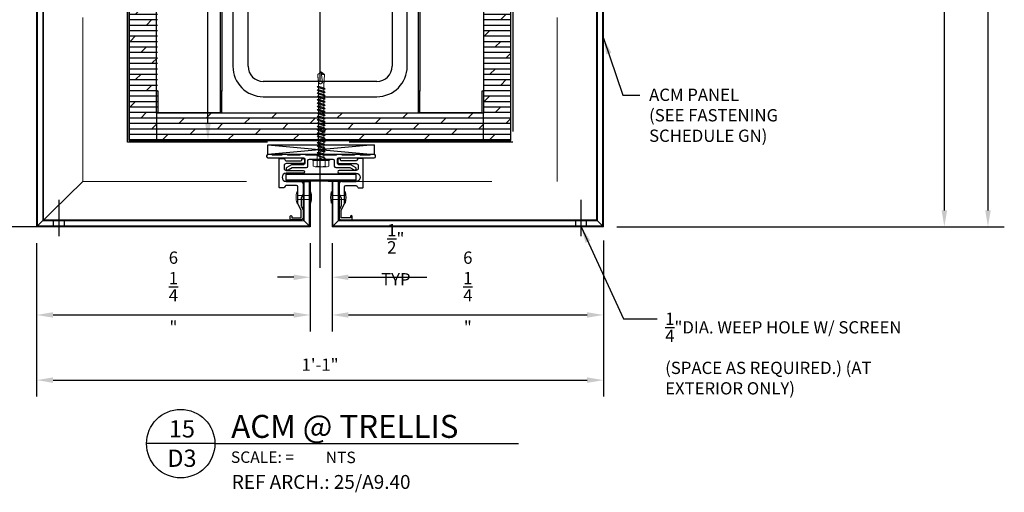
# Model space of a CAD drawing. Extents: x -113 to 432, y -193 to 216.
# Drawn here: x 365 to 388, y -107 to -96 of the extents above; entities that cross this region are included whole.
import ezdxf
from ezdxf.enums import TextEntityAlignment as Align

# ---------------------------------------------------------------- set-up
doc = ezdxf.new("R2010")
doc.units = 0
doc.header["$LTSCALE"] = 10
doc.header["$MEASUREMENT"] = 0
for name, pattern in [('Center 1_4_', [0.53125, 0.25, -0.09375, 0.09375, -0.09375]), ('HIDDEN', [0.375, 0.25, -0.125]), ('HIDDEN2', [0.1875, 0.125, -0.0625])]:
    doc.linetypes.add(name, pattern=pattern)
doc.layers.get('0').update_dxf_attribs({"linetype": 'CONTINUOUS'})
doc.layers.get('Defpoints').update_dxf_attribs({"linetype": 'CONTINUOUS'})
for name, color, linetype in [('25', 3, 'CONTINUOUS'), ('35', 1, 'CONTINUOUS'), ('50', 4, 'CONTINUOUS'), ('8', 8, 'CONTINUOUS'), ('FRAME', 5, 'CONTINUOUS'), ('PDF4_Geometry', 7, 'CONTINUOUS')]:
    doc.layers.add(name, color=color, linetype=linetype)
for name, color, linetype, lineweight in [('A-DETL-CNTR', 5, 'Center 1_4_', 9), ('A-DETL-MEDM', 33, 'CONTINUOUS', 30), ('ACM', 7, 'CONTINUOUS', 15), ('FASTENERS', 3, 'CONTINUOUS', 15)]:
    doc.layers.add(name, color=color, linetype=linetype, lineweight=lineweight)
doc.styles.add('Romans', font='romans.shx', dxfattribs={"width": 0.75})
doc.styles.get("Standard").update_dxf_attribs({"font": 'arial.ttf'})
doc.dimstyles.new('COVER SHEET', dxfattribs={"dimscale": 3, "dimtxt": 0.09375, "dimasz": 0.125, "dimexe": 0.125, "dimexo": 0.125, "dimgap": 0.0625, "dimtad": 1, "dimdec": 3, "dimzin": 3, "dimdsep": 46, "dimlunit": 4, "dimtxsty": 'Romans', "dimcen": 0, "dimclrd": 3, "dimclre": 3, "dimclrt": 1, "dimadec": 0, "dimazin": 0, "dimtfac": 1, "dimtdec": 3, "dimtofl": 0, "dimtmove": 0, "dimatfit": 3, "dimfxl": 1, "dimtolj": 1, "dimtzin": 3, "dimarcsym": 0})

# ---------------------------------------------------------------- blocks, each defined once
blk = doc.blocks.new('*D146')
at = {"layer": '35', "color": 3, "lineweight": -2, "transparency": 16777216}
for p, q in [((365.336, -101.089), (365.336, -104.601)), ((378.336, -101.027), (378.336, -104.601)), ((365.711, -104.226), (377.961, -104.226))]:
    blk.add_line(p, q, dxfattribs=at)
at = {"layer": '35', "color": 3, "transparency": 16777216}
for points in [[(365.711, -104.164), (365.711, -104.289), (365.336, -104.226)], [(377.961, -104.164), (377.961, -104.289), (378.336, -104.226)]]:
    blk.add_solid(points, dxfattribs=at)
at = {"layer": 'Defpoints', "color": 0, "transparency": 16777216}
for p in [(378.336, -100.652), (365.336, -100.714), (378.336, -104.226)]:
    blk.add_point(p, dxfattribs=at)
at = {"layer": '35', "color": 1, "transparency": 16777216, "insert": (371.836, -103.872), "char_height": 0.2812, "width": 0.3263, "attachment_point": 5, "style": 'Romans'}
blk.add_mtext('\\A1;1\'-1"', dxfattribs=at)
blk = doc.blocks.new('*D147')
at = {"layer": '35', "color": 3, "lineweight": -2, "transparency": 16777216}
for p, q in [((365.336, -101.089), (365.336, -103.109)), ((371.608, -101.089), (371.608, -103.109)), ((365.711, -102.734), (371.233, -102.734))]:
    blk.add_line(p, q, dxfattribs=at)
at = {"layer": '35', "color": 3, "transparency": 16777216}
for points in [[(365.711, -102.671), (365.711, -102.796), (365.336, -102.734)], [(371.233, -102.671), (371.233, -102.796), (371.608, -102.734)]]:
    blk.add_solid(points, dxfattribs=at)
at = {"layer": 'Defpoints', "color": 0, "transparency": 16777216}
for p in [(365.336, -100.714), (371.608, -100.714), (371.608, -102.734)]:
    blk.add_point(p, dxfattribs=at)
at = {"layer": '35', "color": 1, "transparency": 16777216, "insert": (368.472, -102.218), "char_height": 0.28125, "width": 0.35241, "attachment_point": 5, "style": 'Romans'}
blk.add_mtext('\\A1;6{\\H1x;\\S1/4;}"', dxfattribs=at)
blk = doc.blocks.new('*D148')
at = {"layer": '35', "color": 3, "lineweight": -2, "transparency": 16777216}
for p, q in [((372.112, -101.089), (372.112, -103.109)), ((378.336, -101.027), (378.336, -103.109)), ((372.487, -102.734), (377.961, -102.734))]:
    blk.add_line(p, q, dxfattribs=at)
at = {"layer": '35', "color": 3, "transparency": 16777216}
for points in [[(372.487, -102.671), (372.487, -102.796), (372.112, -102.734)], [(377.961, -102.671), (377.961, -102.796), (378.336, -102.734)]]:
    blk.add_solid(points, dxfattribs=at)
at = {"layer": 'Defpoints', "color": 0, "transparency": 16777216}
for p in [(378.336, -100.652), (372.112, -100.714), (378.336, -102.734)]:
    blk.add_point(p, dxfattribs=at)
at = {"layer": '35', "color": 1, "transparency": 16777216, "insert": (375.224, -102.218), "char_height": 0.28125, "width": 0.35241, "attachment_point": 5, "style": 'Romans'}
blk.add_mtext('\\A1;6{\\H1x;\\S1/4;}"', dxfattribs=at)
blk = doc.blocks.new('*U31')
at = {"layer": 'FASTENERS'}
blk.add_lwpolyline([(-0.116, 0.081, 0.404331), (-0.13, 0.081, 0.116084), (-0.13, -0.169, 0.404331), (-0.116, -0.169)], format="xyb", close=True, dxfattribs=at)
for points in [[(-0.116, 0), (0.181, 0)], [(-0.116, -0.088), (0.181, -0.088)]]:
    blk.add_lwpolyline(points, dxfattribs=at)
blk.add_lwpolyline([(0.181, -0.169, 0.404331), (0.195, -0.169, 0.116084), (0.195, 0.081, 0.404331), (0.181, 0.081), (0.181, -0.169), (0.181, 0.081)], format="xyb", dxfattribs=at)
blk = doc.blocks.new('TEK595A')
at = {"layer": 'FASTENERS'}
for p, q in [((-0.18, 0.033), (-0.18, 0.159)), ((-0.169, 0.033), (-0.18, 0.033)), ((0.169, 0.033), (-0.169, 0.033)), ((-0.169, 0.026), (0.169, 0.026)), ((0.18, 0.033), (0.169, 0.033)), ((0.18, 0.159), (0.18, 0.033)), ((-0.093, -0.076), (-0.093, 0)), ((0.093, -0.014), (-0.093, -0.076)), ((-0.064, -0.083), (-0.093, -0.076)), ((0.093, -0.09), (-0.093, -0.152)), ((-0.064, -0.121), (-0.093, -0.152)), ((-0.064, -0.159), (-0.093, -0.152)), ((0.093, -0.166), (-0.093, -0.227)), ((-0.064, -0.197), (-0.093, -0.227)), ((0.064, -0.044), (-0.064, -0.083)), ((-0.064, -0.121), (0.064, -0.083)), ((-0.064, -0.121), (-0.064, -0.083)), ((0.064, -0.12), (-0.064, -0.159)), ((-0.064, -0.197), (0.064, -0.159)), ((-0.064, -0.197), (-0.064, -0.159)), ((0.064, -0.196), (-0.064, -0.234)), ((0.064, -0.044), (0.093, -0.014)), ((0.064, -0.083), (0.064, -0.044)), ((0.064, -0.083), (0.093, -0.09)), ((0.064, -0.12), (0.093, -0.09)), ((0.064, -0.159), (0.064, -0.12)), ((0.064, -0.159), (0.093, -0.166)), ((0.064, -0.196), (0.093, -0.166)), ((0.064, -0.234), (0.064, -0.196)), ((0.093, -0.014), (0.093, 0)), ((-0.064, -0.234), (-0.093, -0.227)), ((0.093, -0.241), (-0.093, -0.303)), ((-0.064, -0.273), (-0.093, -0.303)), ((-0.064, -0.31), (-0.093, -0.303)), ((0.093, -0.317), (-0.093, -0.379)), ((-0.064, -0.349), (-0.093, -0.379)), ((-0.064, -0.386), (-0.093, -0.379)), ((0.093, -0.393), (-0.093, -0.455)), ((-0.064, -0.424), (-0.093, -0.455)), ((-0.064, -0.273), (0.064, -0.234)), ((-0.064, -0.273), (-0.064, -0.234)), ((0.064, -0.272), (-0.064, -0.31)), ((-0.064, -0.349), (0.064, -0.31)), ((-0.064, -0.349), (-0.064, -0.31)), ((0.064, -0.348), (-0.064, -0.386)), ((-0.064, -0.424), (0.064, -0.386)), ((-0.064, -0.424), (-0.064, -0.386)), ((0.064, -0.423), (-0.064, -0.462)), ((0.064, -0.234), (0.093, -0.241)), ((0.064, -0.272), (0.093, -0.241)), ((0.064, -0.31), (0.064, -0.272)), ((0.064, -0.31), (0.093, -0.317)), ((0.064, -0.348), (0.093, -0.317)), ((0.064, -0.386), (0.064, -0.348)), ((0.064, -0.386), (0.093, -0.393)), ((0.064, -0.423), (0.093, -0.393)), ((0.064, -0.462), (0.064, -0.423)), ((-0.064, -0.462), (-0.093, -0.455)), ((0.093, -0.469), (-0.093, -0.531)), ((-0.064, -0.5), (-0.093, -0.531)), ((-0.064, -0.538), (-0.093, -0.531)), ((0.093, -0.545), (-0.093, -0.606)), ((-0.064, -0.576), (-0.093, -0.606)), ((-0.064, -0.613), (-0.093, -0.606)), ((0.093, -0.62), (-0.093, -0.682)), ((-0.064, -0.652), (-0.093, -0.682)), ((-0.064, -0.5), (0.064, -0.462)), ((-0.064, -0.5), (-0.064, -0.462)), ((0.064, -0.499), (-0.064, -0.538)), ((-0.064, -0.576), (0.064, -0.538)), ((-0.064, -0.576), (-0.064, -0.538)), ((0.064, -0.575), (-0.064, -0.613)), ((-0.064, -0.652), (0.064, -0.613)), ((-0.064, -0.652), (-0.064, -0.613)), ((0.064, -0.651), (-0.064, -0.689)), ((0.064, -0.462), (0.093, -0.469)), ((0.064, -0.499), (0.093, -0.469)), ((0.064, -0.538), (0.064, -0.499)), ((0.064, -0.538), (0.093, -0.545)), ((0.064, -0.575), (0.093, -0.545)), ((0.064, -0.613), (0.064, -0.575)), ((0.064, -0.613), (0.093, -0.62)), ((0.064, -0.651), (0.093, -0.62)), ((0.064, -0.689), (0.064, -0.651)), ((-0.064, -0.689), (-0.093, -0.682)), ((0.093, -0.696), (-0.093, -0.758)), ((-0.064, -0.728), (-0.093, -0.758)), ((-0.064, -0.765), (-0.093, -0.758)), ((0.093, -0.772), (-0.093, -0.834)), ((-0.064, -0.803), (-0.093, -0.834)), ((-0.064, -0.841), (-0.093, -0.834)), ((0.093, -0.848), (-0.093, -0.91)), ((-0.064, -0.879), (-0.093, -0.91)), ((-0.064, -0.728), (0.064, -0.689)), ((-0.064, -0.728), (-0.064, -0.689)), ((0.064, -0.727), (-0.064, -0.765)), ((-0.064, -0.803), (0.064, -0.765)), ((-0.064, -0.803), (-0.064, -0.765)), ((0.064, -0.802), (-0.064, -0.841)), ((-0.064, -0.879), (0.064, -0.841)), ((-0.064, -0.879), (-0.064, -0.841)), ((0.064, -0.878), (-0.064, -0.917)), ((0.064, -0.689), (0.093, -0.696)), ((0.064, -0.727), (0.093, -0.696)), ((0.064, -0.765), (0.064, -0.727)), ((0.064, -0.765), (0.093, -0.772)), ((0.064, -0.802), (0.093, -0.772)), ((0.064, -0.841), (0.064, -0.802)), ((0.064, -0.841), (0.093, -0.848)), ((0.064, -0.878), (0.093, -0.848)), ((0.064, -0.917), (0.064, -0.878)), ((-0.064, -0.917), (-0.093, -0.91)), ((0.093, -0.924), (-0.093, -0.985)), ((-0.064, -0.955), (-0.093, -0.985)), ((-0.064, -0.992), (-0.093, -0.985)), ((0.093, -0.999), (-0.093, -1.061)), ((-0.064, -1.031), (-0.093, -1.061)), ((-0.064, -1.068), (-0.093, -1.061)), ((0.093, -1.075), (-0.093, -1.137)), ((-0.064, -1.107), (-0.093, -1.137)), ((-0.064, -0.955), (0.064, -0.917)), ((-0.064, -0.955), (-0.064, -0.917)), ((0.064, -0.954), (-0.064, -0.992)), ((-0.064, -1.031), (0.064, -0.992)), ((-0.064, -1.031), (-0.064, -0.992)), ((0.064, -1.03), (-0.064, -1.068)), ((-0.064, -1.107), (0.064, -1.068)), ((-0.064, -1.107), (-0.064, -1.068)), ((0.064, -1.106), (-0.064, -1.144)), ((0.064, -0.917), (0.093, -0.924)), ((0.064, -0.954), (0.093, -0.924)), ((0.064, -0.992), (0.064, -0.954)), ((0.064, -0.992), (0.093, -0.999)), ((0.064, -1.03), (0.093, -0.999)), ((0.064, -1.068), (0.064, -1.03)), ((0.064, -1.068), (0.093, -1.075)), ((0.064, -1.106), (0.093, -1.075)), ((0.064, -1.144), (0.064, -1.106)), ((-0.064, -1.144), (-0.093, -1.137)), ((0.093, -1.151), (-0.093, -1.213)), ((-0.064, -1.182), (-0.093, -1.213)), ((-0.064, -1.22), (-0.093, -1.213)), ((0.093, -1.227), (-0.093, -1.289)), ((-0.064, -1.258), (-0.093, -1.289)), ((-0.064, -1.296), (-0.093, -1.289)), ((0.093, -1.303), (-0.093, -1.364)), ((-0.064, -1.334), (-0.093, -1.364)), ((-0.064, -1.182), (0.064, -1.144)), ((-0.064, -1.182), (-0.064, -1.144)), ((0.064, -1.181), (-0.064, -1.22)), ((-0.064, -1.258), (0.064, -1.22)), ((-0.064, -1.258), (-0.064, -1.22)), ((0.064, -1.257), (-0.064, -1.296)), ((-0.064, -1.334), (0.064, -1.296)), ((-0.064, -1.334), (-0.064, -1.296)), ((0.064, -1.333), (-0.064, -1.371)), ((0.064, -1.144), (0.093, -1.151)), ((0.064, -1.181), (0.093, -1.151)), ((0.064, -1.22), (0.064, -1.181)), ((0.064, -1.22), (0.093, -1.227)), ((0.064, -1.257), (0.093, -1.227)), ((0.064, -1.296), (0.064, -1.257)), ((0.064, -1.296), (0.093, -1.303)), ((0.064, -1.333), (0.093, -1.303)), ((0.064, -1.371), (0.064, -1.333)), ((-0.064, -1.371), (-0.093, -1.364)), ((0.093, -1.378), (-0.093, -1.44)), ((-0.064, -1.41), (-0.093, -1.44)), ((-0.064, -1.447), (-0.093, -1.44)), ((0.093, -1.454), (-0.093, -1.516)), ((-0.064, -1.486), (-0.093, -1.516)), ((-0.064, -1.523), (-0.093, -1.516)), ((0.093, -1.53), (-0.093, -1.592)), ((-0.064, -1.561), (-0.093, -1.592)), ((-0.064, -1.41), (0.064, -1.371)), ((-0.064, -1.41), (-0.064, -1.371)), ((0.064, -1.409), (-0.064, -1.447)), ((-0.064, -1.486), (0.064, -1.447)), ((-0.064, -1.486), (-0.064, -1.447)), ((0.064, -1.485), (-0.064, -1.523)), ((-0.064, -1.561), (0.064, -1.523)), ((-0.064, -1.561), (-0.064, -1.523)), ((0.064, -1.56), (-0.064, -1.599)), ((0.064, -1.371), (0.093, -1.378)), ((0.064, -1.409), (0.093, -1.378)), ((0.064, -1.447), (0.064, -1.409)), ((0.064, -1.447), (0.093, -1.454)), ((0.064, -1.485), (0.093, -1.454)), ((0.064, -1.523), (0.064, -1.485)), ((0.064, -1.523), (0.093, -1.53)), ((0.064, -1.56), (0.093, -1.53)), ((0.064, -1.599), (0.064, -1.56)), ((-0.064, -1.599), (-0.093, -1.592)), ((0.093, -1.606), (-0.093, -1.668)), ((-0.064, -1.637), (-0.093, -1.668)), ((-0.064, -1.675), (-0.093, -1.668)), ((-0.064, -1.718), (-0.076, -1.942)), ((-0.064, -1.637), (0.064, -1.599)), ((-0.064, -1.637), (-0.064, -1.599)), ((0.064, -1.636), (-0.064, -1.675)), ((-0.064, -1.675), (-0.064, -1.718)), ((0, -2), (0.035, -1.749)), ((0.064, -1.599), (0.093, -1.606)), ((0.064, -1.636), (0.093, -1.606)), ((0.064, -1.636), (0.064, -1.679)), ((0.064, -1.679), (0.076, -1.942)), ((0, -2), (-0.076, -1.942)), ((0, -2), (0.076, -1.942))]:
    blk.add_line(p, q, dxfattribs=at)
at = {"layer": 'FASTENERS', "flags": 128}
blk.add_lwpolyline([(0.196, 0), (0.196, 0.026), (-0.196, 0.026), (-0.196, 0)], close=True, dxfattribs=at)
for points in [[(-0.169, 0.033), (-0.169, 0.026)], [(0.123, 0.174), (-0.135, 0.174)], [(-0.09, 0.159), (-0.09, 0.033)], [(0.09, 0.159), (0.09, 0.033)], [(0.169, 0.033), (0.169, 0.026)]]:
    blk.add_lwpolyline(points, dxfattribs=at)
at = {"layer": 'FASTENERS'}
for centre, radius, start, end in [((-0.135, 0.097), 0.0763, 53.7362, 126.2638), ((0, -0.109), 0.283, 71.4026, 108.5974), ((0.135, 0.097), 0.0763, 53.7362, 126.2638)]:
    blk.add_arc(centre, radius, start, end, dxfattribs=at)
for points, knots in [([(-0.073, -1.881), (-0.059, -1.749), (-0.041, -1.735), (-0.004, -1.714), (0.003, -1.747), (0.034, -1.752), (0.053, -1.744), (0.067, -1.738)], [0.0008605, 0.0008605, 0.0008605, 0.0008605, 0.0430153, 0.0620523, 0.0825095, 0.1015461, 0.1317362, 0.1317362, 0.1317362, 0.1317362]), ([(0, -2), (0, -1.998), (0.006, -1.984), (0.012, -1.963), (0.03, -1.945), (0.045, -1.938), (0.058, -1.936), (0.068, -1.937), (0.073, -1.939), (0.076, -1.942)], [0.00983013, 0.00983013, 0.00983013, 0.00983013, 0.01529957, 0.04546629, 0.06355662, 0.07646397, 0.08594658, 0.09451399, 0.10077511, 0.10077511, 0.10077511, 0.10077511])]:
    blk.add_open_spline(points, degree=3, knots=knots, dxfattribs=at)
blk = doc.blocks.new('*U106')
at = {"layer": '25'}
blk.add_blockref('TEK595A', (0, 0), dxfattribs=at)
blk = doc.blocks.new('*U137')
at = {"layer": '35'}
for q in [(-0.1859, 0), (1.8372, 0)]:
    blk.add_line((0.1859, 0), q, dxfattribs=at)
blk.add_circle((0, 0), 0.1859, dxfattribs=at)
at = {"layer": '35', "style": 'Romans'}
blk.add_text('SCALE: =', height=0.06251, dxfattribs=at).set_placement((0.2731, -0.1046))
at = {"layer": '35'}
for tag, p in [('X', (0.0066, 0.0334)), ('DX', (0.0066, -0.1261))]:
    blk.add_attdef(tag, text='', height=0.0938, dxfattribs=at).set_placement(p, align=Align.CENTER)
blk.add_attdef('NTS', (0.7891, -0.106), '', height=0.0625, dxfattribs=at)
at = {"layer": '50'}
for tag, p in [('EL1', (0.2748, 0.1963)), ('EL2', (0.2748, 0.0313))]:
    blk.add_attdef(tag, p, '', height=0.125, dxfattribs=at)
blk = doc.blocks.new('*D139')
at = {"layer": '35', "color": 3, "lineweight": -2, "transparency": 16777216}
for p, q in [((378.711, -81.748), (387.527, -81.748)), ((387.152, -82.123), (387.152, -100.339)), ((378.642, -100.714), (387.527, -100.714))]:
    blk.add_line(p, q, dxfattribs=at)
at = {"layer": '35', "color": 3, "transparency": 16777216}
for points in [[(387.09, -82.123), (387.215, -82.123), (387.152, -81.748)], [(387.09, -100.339), (387.215, -100.339), (387.152, -100.714)]]:
    blk.add_solid(points, dxfattribs=at)
at = {"layer": 'Defpoints', "color": 0, "transparency": 16777216}
for p in [(378.336, -81.748), (378.267, -100.714), (387.152, -100.714)]:
    blk.add_point(p, dxfattribs=at)
at = {"layer": '35', "color": 1, "transparency": 16777216, "insert": (386.798, -91.231), "char_height": 0.2812, "width": 0.3263, "attachment_point": 5, "rotation": 90, "style": 'Romans'}
blk.add_mtext('\\A1;1\'-7"', dxfattribs=at)
blk = doc.blocks.new('*D140')
at = {"layer": '35', "color": 3, "lineweight": -2, "transparency": 16777216}
for p, q in [((378.711, -88.252), (386.527, -88.252)), ((386.152, -88.627), (386.152, -100.339)), ((378.642, -100.714), (386.527, -100.714))]:
    blk.add_line(p, q, dxfattribs=at)
at = {"layer": '35', "color": 3, "transparency": 16777216}
for points in [[(386.09, -88.627), (386.215, -88.627), (386.152, -88.252)], [(386.09, -100.339), (386.215, -100.339), (386.152, -100.714)]]:
    blk.add_solid(points, dxfattribs=at)
at = {"layer": 'Defpoints', "color": 0, "transparency": 16777216}
for p in [(378.336, -88.252), (378.267, -100.714), (386.152, -100.714)]:
    blk.add_point(p, dxfattribs=at)
at = {"layer": '35', "color": 1, "transparency": 16777216, "insert": (385.798, -94.483), "char_height": 0.2812, "width": 0.3263, "attachment_point": 5, "rotation": 90, "style": 'Romans'}
blk.add_mtext('\\A1;11.25"', dxfattribs=at)
blk = doc.blocks.new('*D150')
at = {"layer": '35', "color": 3, "lineweight": -2, "transparency": 16777216}
for p, q in [((371.608, -101.089), (371.608, -102.245)), ((372.112, -101.089), (372.112, -102.245)), ((371.233, -101.87), (370.858, -101.87)), ((372.487, -101.87), (374.282, -101.87))]:
    blk.add_line(p, q, dxfattribs=at)
at = {"layer": '35', "color": 3, "transparency": 16777216}
for points in [[(371.233, -101.808), (371.233, -101.933), (371.608, -101.87)], [(372.487, -101.808), (372.487, -101.933), (372.112, -101.87)]]:
    blk.add_solid(points, dxfattribs=at)
at = {"layer": 'Defpoints', "color": 0, "transparency": 16777216}
for p in [(371.608, -100.714), (372.112, -100.714), (372.112, -101.87)]:
    blk.add_point(p, dxfattribs=at)
at = {"layer": '35', "color": 1, "transparency": 16777216, "insert": (373.572, -101.354), "char_height": 0.28125, "attachment_point": 5, "style": 'Romans'}
blk.add_mtext('\\A1;{\\H1x;\\S1/2;}" TYP', dxfattribs=at)
blk = doc.blocks.new('*D151')
at = {"layer": '35', "color": 3, "lineweight": -2, "transparency": 16777216}
for p, q in [((367.836, -83.578), (369.64, -83.578)), ((369.265, -98.359), (369.265, -83.953)), ((367.836, -98.734), (369.64, -98.734))]:
    blk.add_line(p, q, dxfattribs=at)
at = {"layer": '35', "color": 3, "transparency": 16777216}
for points in [[(369.202, -83.953), (369.327, -83.953), (369.265, -83.578)], [(369.202, -98.359), (369.327, -98.359), (369.265, -98.734)]]:
    blk.add_solid(points, dxfattribs=at)
at = {"layer": 'Defpoints', "color": 0, "transparency": 16777216}
for p in [(367.461, -83.578), (369.265, -83.578), (367.461, -98.734)]:
    blk.add_point(p, dxfattribs=at)
at = {"layer": '35', "color": 1, "transparency": 16777216, "insert": (368.749, -91.181), "char_height": 0.28125, "attachment_point": 5, "rotation": 90, "style": 'Romans', "bg_fill": 3, "box_fill_scale": 1.25, "bg_fill_color": 256, "bg_fill_true_color": 13158600, "bg_fill_transparency": 0}
blk.add_mtext('\\A1;F.V. 1\'-3\\S1/4;" F.D.', dxfattribs=at)

msp = doc.modelspace()

# ---------------------------------------------------------------- hatches: boundary and pattern name
at = {"layer": '8', "transparency": 33554559}
h = msp.add_hatch(dxfattribs=at)
h.set_pattern_fill('DOLMIT', color=256, scale=0.5)
h.set_pattern_definition([(0, (2588.35492, -630.59221), (0, 0.125), []), (45, (2588.35492, -630.5922), (-0.25, 0.25), [0.176776695, -0.35355339])])
h.paths.add_polyline_path([(368.085743, -84.203479), (375.585743, -84.203479), (375.61018, -98.115993), (368.11018, -98.115993)], flags=16)
h.paths.add_polyline_path([(376.210743, -83.578479), (367.460743, -83.578479), (367.460743, -98.734142), (376.210743, -98.734142)])

# ---------------------------------------------------------------- linework, layer by layer
at = {"layer": '25', "linetype": 'Center 1_4_'}
for p, q in [((365.848906, -100.931657), (365.848906, -100.095728)), ((377.82258, -100.931657), (377.82258, -100.095728))]:
    msp.add_line(p, q, dxfattribs=at)
at = {"layer": '50', "ltscale": 10}
for p, q in [((371.05676, -99.499642), (372.663484, -99.499642)), ((371.05676, -99.659642), (371.05676, -99.499642)), ((372.663484, -99.659642), (372.663484, -99.499642)), ((371.05676, -99.659642), (372.663484, -99.659642)), ((371.05676, -99.659642), (372.663484, -99.659642)), ((371.44826, -99.673142), (371.44826, -100.554142)), ((371.44826, -99.673142), (371.60826, -99.673142)), ((371.60826, -99.673142), (371.60826, -100.714142)), ((372.111984, -99.673142), (372.111984, -100.714142)), ((372.271984, -99.673142), (372.111984, -99.673142)), ((372.271984, -99.673142), (372.271984, -100.554142)), ((365.723906, -100.714142), (365.723906, -100.554142)), ((365.973906, -100.714142), (365.973906, -100.554142)), ((377.69758, -100.714142), (377.69758, -100.554142)), ((377.94758, -100.714142), (377.94758, -100.554142))]:
    msp.add_line(p, q, dxfattribs=at)
at = {"layer": '8', "linetype": 'HIDDEN2', "ltscale": 3}
for p, q in [((367.416505, -98.778379), (367.416505, -83.534241)), ((376.25498, -83.534241), (376.25498, -98.778379)), ((376.25498, -98.778379), (367.416505, -98.778379))]:
    msp.add_line(p, q, dxfattribs=at)
at = {"layer": '8'}
for p, q in [((367.460743, -98.734142), (367.460743, -83.578479)), ((368.085743, -98.109142), (368.085743, -83.578479)), ((375.585743, -83.578479), (375.585743, -98.109142)), ((376.210743, -98.734142), (376.210743, -83.578479)), ((369.54668, -84.734729), (369.54668, -97.609142)), ((369.585743, -84.734729), (369.585743, -97.609142)), ((374.085743, -84.734729), (374.085743, -97.609142)), ((374.124805, -84.734729), (374.124805, -97.609142)), ((371.835743, -97.385142), (371.835743, -88.083142)), ((371.835743, -97.385142), (371.835743, -88.083142)), ((369.835743, -88.432142), (369.835743, -97.036142)), ((370.184743, -97.036142), (370.184743, -88.432142)), ((373.486743, -88.432142), (373.486743, -97.036142)), ((373.835743, -97.036142), (373.835743, -88.432142)), ((373.137743, -97.385142), (370.533743, -97.385142)), ((368.124805, -97.609142), (368.085743, -97.609142)), ((368.124805, -98.101329), (368.124805, -97.609142)), ((369.585743, -97.609142), (369.54668, -97.609142)), ((369.54668, -97.609142), (369.54668, -98.101329)), ((369.585743, -98.109142), (369.585743, -97.609142)), ((370.533743, -97.734142), (373.137743, -97.734142)), ((371.835743, -98.109142), (371.835743, -97.734142)), ((371.835743, -98.109142), (371.835743, -97.734142)), ((374.124805, -97.609142), (374.085743, -97.609142)), ((374.085743, -97.609142), (374.085743, -98.109142)), ((374.124805, -98.101329), (374.124805, -97.609142)), ((375.585743, -97.609142), (375.54668, -97.609142)), ((375.54668, -97.609142), (375.54668, -98.101329)), ((375.585743, -98.109142), (368.085743, -98.109142)), ((368.085743, -98.109142), (368.085743, -98.734142)), ((369.54668, -98.101329), (368.124805, -98.101329)), ((375.54668, -98.101329), (374.124805, -98.101329)), ((375.585743, -98.734142), (375.585743, -98.109142)), ((367.460743, -98.734142), (368.085743, -98.734142)), ((376.210743, -98.734142), (367.460743, -98.734142)), ((368.085743, -98.734142), (375.585743, -98.734142)), ((370.641472, -98.839142), (373.078772, -98.839142)), ((370.641472, -99.056026), (370.641472, -98.839142)), ((370.641472, -98.839142), (373.078772, -99.056026)), ((373.078772, -98.839142), (370.641472, -99.056026)), ((371.835743, -101.653452), (371.835743, -98.734142)), ((373.078772, -98.839142), (373.078772, -99.056026)), ((375.585743, -98.734142), (376.210743, -98.734142)), ((373.078772, -99.056026), (370.641472, -99.056026)), ((365.335743, -100.714142), (353.454078, -100.714142))]:
    msp.add_line(p, q, dxfattribs=at)
at = {"layer": '8', "linetype": 'HIDDEN'}
for p, q in [((371.05676, -99.673142), (371.38526, -99.673142)), ((372.334984, -99.673142), (372.663484, -99.673142))]:
    msp.add_line(p, q, dxfattribs=at)
at = {"layer": '8'}
for centre, radius, start, end in [((370.533743, -97.036142), 0.698, 180, 270), ((370.533743, -97.036142), 0.349, 180, 270), ((373.137743, -97.036142), 0.698, 270, 0), ((373.137743, -97.036142), 0.349, 270, 0)]:
    msp.add_arc(centre, radius, start, end, dxfattribs=at)
at = {"layer": 'A-DETL-CNTR'}
msp.add_line((371.835743, -101.566545), (371.835743, -98.734142), dxfattribs=at)
at = {"layer": 'A-DETL-MEDM'}
msp.add_line((367.460743, -83.578479), (367.460743, -98.734142), dxfattribs=at)
at = {"layer": 'ACM'}
for p, q in [((365.335743, -88.252099), (365.335743, -100.714142)), ((365.355743, -100.694142), (365.355743, -88.272099)), ((378.315743, -100.694142), (378.315743, -88.272099)), ((378.335743, -100.714142), (378.335743, -88.252099)), ((365.475743, -100.576781), (365.475743, -88.392099)), ((365.495743, -100.557158), (365.495743, -88.412099)), ((378.175743, -100.554142), (378.175743, -88.412099)), ((378.195743, -100.574142), (378.195743, -88.392099)), ((365.335743, -100.714142), (366.396743, -99.673142)), ((378.335743, -100.714142), (378.175743, -100.554142))]:
    msp.add_line(p, q, dxfattribs=at)
at = {"layer": 'ACM', "linetype": 'HIDDEN2', "ltscale": 3}
for p, q in [((366.396743, -99.673142), (366.396743, -88.965099)), ((377.274743, -99.673142), (377.274743, -88.965099)), ((366.396743, -99.673142), (377.274743, -99.673142))]:
    msp.add_line(p, q, dxfattribs=at)
at = {"layer": 'ACM', "ltscale": 10}
for p, q in [((371.05676, -99.519642), (372.663484, -99.519642)), ((371.05676, -99.639642), (372.663484, -99.639642)), ((371.46826, -99.673142), (371.46826, -100.574142)), ((371.58826, -99.673142), (371.58826, -100.694142)), ((372.131984, -99.673142), (372.131984, -100.694142)), ((372.251984, -99.673142), (372.251984, -100.574142)), ((365.356127, -100.694142), (371.58826, -100.694142)), ((365.478433, -100.574142), (371.46826, -100.574142)), ((365.498817, -100.554142), (371.16826, -100.554142)), ((371.44826, -100.554142), (371.60826, -100.714142)), ((372.271984, -100.554142), (372.111984, -100.714142)), ((372.131984, -100.694142), (378.315743, -100.694142)), ((372.251984, -100.574142), (378.195743, -100.574142)), ((372.271984, -100.554142), (378.175743, -100.554142)), ((365.335743, -100.714142), (371.60826, -100.714142)), ((372.111984, -100.714142), (378.335743, -100.714142))]:
    msp.add_line(p, q, dxfattribs=at)
at = {"layer": 'FRAME'}
msp.add_lwpolyline([(370.609972, -99.102526, 0.414213562), (370.641472, -99.134026), (371.453622, -99.134026, -0.414213562), (371.485122, -99.165526), (371.485122, -99.260526, -0.414213562), (371.453622, -99.292026), (371.182301, -99.292026), (371.071068, -99.356247, 1), (371.102568, -99.410806), (371.199182, -99.355026), (371.526622, -99.355026, 0.414213562), (371.558122, -99.323526), (371.558122, -99.196526, -0.414213562), (371.589622, -99.165026), (371.845122, -99.165026), (371.860122, -99.150026), (371.875122, -99.165026), (372.130622, -99.165026, -0.414213562), (372.162122, -99.196526), (372.162122, -99.323526, 0.414213562), (372.193622, -99.355026), (372.520963, -99.355026), (372.617577, -99.410806, 1), (372.649077, -99.356247), (372.537844, -99.292026), (372.266622, -99.292026, -0.414213562), (372.235122, -99.260526), (372.235122, -99.165526, -0.414213562), (372.266622, -99.134026), (373.078772, -99.134026, 0.414213562), (373.110272, -99.102526), (373.110272, -99.087526, 0.414213562), (373.078772, -99.056026), (372.990272, -99.056026, 0.414213562), (372.984272, -99.062026), (372.984272, -99.065026, -0.414213562), (372.978272, -99.071026), (372.762422, -99.071026, -0.414213562), (372.756422, -99.065026), (372.756422, -99.062026, 0.414213562), (372.750422, -99.056026), (372.636422, -99.056026, 0.414213562), (372.630422, -99.062026), (372.630422, -99.065026, -0.414213562), (372.624422, -99.071026), (372.345822, -99.071026, -0.414213562), (372.339822, -99.065026), (372.339822, -99.062026, 0.414213562), (372.333822, -99.056026), (372.219822, -99.056026, 0.414213562), (372.213822, -99.062026), (372.213822, -99.065026, -0.414213562), (372.207822, -99.071026), (371.929122, -99.071026, -0.414213562), (371.923122, -99.065026), (371.923122, -99.062026, 0.414213562), (371.917122, -99.056026), (371.803122, -99.056026, 0.414213562), (371.797122, -99.062026), (371.797122, -99.065026, -0.414213562), (371.791122, -99.071026), (371.512422, -99.071026, -0.414213562), (371.506422, -99.065026), (371.506422, -99.062026, 0.414213562), (371.500422, -99.056026), (371.386422, -99.056026, 0.414213562), (371.380422, -99.062026), (371.380422, -99.065026, -0.414213562), (371.374422, -99.071026), (371.095822, -99.071026, -0.414213562), (371.089822, -99.065026), (371.089822, -99.062026, 0.414213562), (371.083822, -99.056026), (370.969822, -99.056026, 0.414213562), (370.963822, -99.062026), (370.963822, -99.065026, -0.414213562), (370.957822, -99.071026), (370.741972, -99.071026, -0.414213562), (370.735972, -99.065026), (370.735972, -99.062026, 0.414213562), (370.729972, -99.056026), (370.641472, -99.056026, 0.414213562), (370.609972, -99.087526), (370.609972, -99.102526)], format="xyb", dxfattribs=at)
at = {"layer": 'FRAME', "ltscale": 10}
for points in [[(371.44826, -99.736142), (371.44826, -99.953117, -0.109517812), (371.44545, -99.965796), (371.404253, -100.054142), (371.404253, -100.235491, 0.109517812), (371.407064, -100.248169), (371.44545, -100.330487, -0.109517812), (371.44826, -100.343166), (371.44826, -100.514142, -0.414213562), (371.40826, -100.554142), (371.16826, -100.554142, -0.414213562), (371.14826, -100.534142), (371.14826, -100.474142, -1), (371.18826, -100.474142), (371.18826, -100.509142), (371.40326, -100.509142), (371.40326, -100.353142, 0.109517812), (371.40045, -100.340464), (371.326071, -100.180959, -0.109517812), (371.32326, -100.16828), (371.32326, -99.797142, 0.413906355), (371.293292, -99.767142), (371.063424, -99.767142, 0.245007653), (371.038814, -99.779935), (371.018218, -99.809349, -0.244698443), (370.993643, -99.822142), (370.91026, -99.822142, -0.414515993), (370.89526, -99.807126), (370.89526, -99.163142, -0.414213562), (370.91026, -99.148142), (370.993643, -99.148142, -0.244698443), (371.018218, -99.160934), (371.038814, -99.190349, 0.244698443), (371.063389, -99.203142), (371.401312, -99.203142, 0.414213562), (371.416312, -99.188142), (371.416312, -99.179642, -1), (371.479312, -99.179642), (371.479312, -99.234142, -0.414213562), (371.447312, -99.266142), (371.05926, -99.266142, 0.414213562), (371.00926, -99.316142), (371.00926, -99.373142, 0.414213562), (371.05926, -99.423142), (371.44676, -99.423142, -1), (371.44676, -99.486142), (371.05676, -99.486142, 1), (371.05676, -99.673142), (371.38526, -99.673142, -0.414213562)], [(372.271984, -99.736142), (372.271984, -99.953117, 0.109517812), (372.274795, -99.965796), (372.315992, -100.054142), (372.315992, -100.235491, -0.109517812), (372.313181, -100.248169), (372.274795, -100.330487, 0.109517812), (372.271984, -100.343166), (372.271984, -100.514142, 0.414213562), (372.311984, -100.554142), (372.551984, -100.554142, 0.414213562), (372.571984, -100.534142), (372.571984, -100.474142, 1), (372.531984, -100.474142), (372.531984, -100.509142), (372.316984, -100.509142), (372.316984, -100.353142, -0.109517812), (372.319795, -100.340464), (372.394174, -100.180959, 0.109517812), (372.396984, -100.16828), (372.396984, -99.797142, -0.413906355), (372.426953, -99.767142), (372.656821, -99.767142, -0.245007653), (372.681431, -99.779935), (372.702027, -99.809349, 0.244698443), (372.726601, -99.822142), (372.809984, -99.822142, 0.414515993), (372.824984, -99.807126), (372.824984, -99.163142, 0.414213562), (372.809984, -99.148142), (372.726601, -99.148142, 0.244698443), (372.702027, -99.160934), (372.681431, -99.190349, -0.244698443), (372.656856, -99.203142), (372.318933, -99.203142, -0.414213562), (372.303933, -99.188142), (372.303933, -99.179642, 1), (372.240933, -99.179642), (372.240933, -99.234142, 0.414213562), (372.272933, -99.266142), (372.660984, -99.266142, -0.414213562), (372.710984, -99.316142), (372.710984, -99.373142, -0.414213562), (372.660984, -99.423142), (372.273484, -99.423142, 1), (372.273484, -99.486142), (372.663484, -99.486142, -1), (372.663484, -99.673142), (372.334984, -99.673142, 0.414213562)]]:
    msp.add_lwpolyline(points, format="xyb", close=True, dxfattribs=at)

# ---------------------------------------------------------------- block references
ref = msp.add_blockref('*U137', (368.63945, -105.681071), dxfattribs=dict(xscale=4.21481338625921, yscale=4.21481338625921, zscale=4.21481338625921))
ref.add_attrib('X', '15', dxfattribs={"layer": '35', "height": 0.3951825}).set_placement((368.667462, -105.540101), align=Align.CENTER)
ref.add_attrib('DX', 'D3', dxfattribs={"layer": '35', "height": 0.3951825}).set_placement((368.667462, -106.212497), align=Align.CENTER)
ref.add_attrib('EL2', 'ACM @ TRELLIS', (369.797746, -105.549343), dxfattribs={"layer": '35', "height": 0.52691005})
ref.add_attrib('NTS', 'NTS', (371.965215, -106.127861), dxfattribs={"layer": '35', "height": 0.263455})
at = {"layer": '35', "xscale": -1, "rotation": 180}
msp.add_blockref('*U106', (371.860122, -99.165026), dxfattribs=at)
at = {"layer": 'FASTENERS', "xscale": -1, "rotation": 180}
for p in [(371.430683, -100.085591), (372.221062, -100.085591)]:
    msp.add_blockref('*U31', p, dxfattribs=at)

# ---------------------------------------------------------------- texts
at = {"layer": '35', "char_height": 0.28125, "attachment_point": 1, "style": 'Romans'}
for s, insert in [('ACM PANEL\\P(SEE FASTENING\\PSCHEDULE GN)', (379.381436, -97.549711)), ('\\A1;\\S1/4;"DIA. WEEP HOLE W/ SCREEN\\P(SPACE AS REQUIRED.) (AT EXTERIOR ONLY)', (379.750121, -102.679463))]:
    msp.add_mtext(s, dxfattribs=dict(at, insert=insert))

# ---------------------------------------------------------------- dimensions: what is measured, and where the dimension line sits
at = {"layer": '35'}
dim = msp.add_linear_dim(base=(387.152454, -100.714142), p1=(378.335743, -81.74796), p2=(378.266509, -100.714142), angle=90, dimstyle='COVER SHEET', dxfattribs=at)
dim.commit()
dim.dimension.update_dxf_attribs({"geometry": '*D139', "text_midpoint": (386.797544, -91.231051)})
dim = msp.add_linear_dim(base=(386.152454, -100.714142), p1=(378.335743, -88.252099), p2=(378.266509, -100.714142), angle=90, text='11.25"', dimstyle='COVER SHEET', dxfattribs=at)
dim.commit()
dim.dimension.update_dxf_attribs({"geometry": '*D140', "text_midpoint": (385.797544, -94.48312)})
for base, p1, p2, picture, middle in [((378.335743, -104.226463), (365.335743, -100.714142), (378.335743, -100.652142), '*D146', (371.835743, -103.871552)), ((378.335743, -102.733922), (372.111984, -100.714142), (378.335743, -100.652142), '*D148', (375.223864, -102.218297)), ((371.60826, -102.733922), (365.335743, -100.714142), (371.60826, -100.714142), '*D147', (368.472002, -102.218297))]:
    dim = msp.add_linear_dim(base=base, p1=p1, p2=p2, dimstyle='COVER SHEET', dxfattribs=at)
    dim.commit()
    dim.dimension.update_dxf_attribs({"geometry": picture, "text_midpoint": middle})
dim = msp.add_linear_dim(base=(372.111984, -101.870103), p1=(371.60826, -100.714142), p2=(372.111984, -100.714142), text='<> TYP', dimstyle='COVER SHEET', dxfattribs=at)
dim.commit()
dim.dimension.update_dxf_attribs({"geometry": '*D150', "text_midpoint": (373.571806, -101.354478)})

# ---------------------------------------------------------------- leaders
at = {"layer": '35', "annotation_type": 0, "has_hookline": 1, "hookline_direction": 0, "text_width": 7.151786}
msp.add_leader([(377.82258, -100.714142), (378.794656, -102.820088), (379.562621, -102.820088)], dimstyle='COVER SHEET', override={"dimgap": 0.0625, "dimtad": 0}, dxfattribs=at)
at = {"layer": 'PDF4_Geometry'}
msp.add_leader([(378.335743, -96.391521), (378.781314, -97.696266), (379.166196, -97.696266)], dimstyle='COVER SHEET', override={"dimgap": 0.0625, "dimtad": 0}, dxfattribs=at)

# ---------------------------------------------------------------- next in the draw order: texts
at = {"color": 1, "insert": (369.812446, -106.816872), "char_height": 0.31808227, "attachment_point": 7, "bg_fill": 3, "box_fill_scale": 1.25, "bg_fill_color": 256, "bg_fill_true_color": 13158600, "bg_fill_transparency": 0}
msp.add_mtext('REF ARCH.: 25/A9.40', dxfattribs=at)

# ---------------------------------------------------------------- next in the draw order: dimensions: what is measured, and where the dimension line sits
at = {"layer": '35'}
dim = msp.add_linear_dim(base=(369.264531, -83.578479), p1=(367.460743, -98.734142), p2=(367.460743, -83.578479), angle=90, text='F.V. 1\'-3\\S1/4;" F.D.', dimstyle='COVER SHEET', override={"dimtfill": 1}, dxfattribs=at)
dim.commit()
dim.dimension.update_dxf_attribs({"geometry": '*D151', "text_midpoint": (369.264531, -91.180924), "dimtype": 160})

doc.saveas('drawing.dxf')
